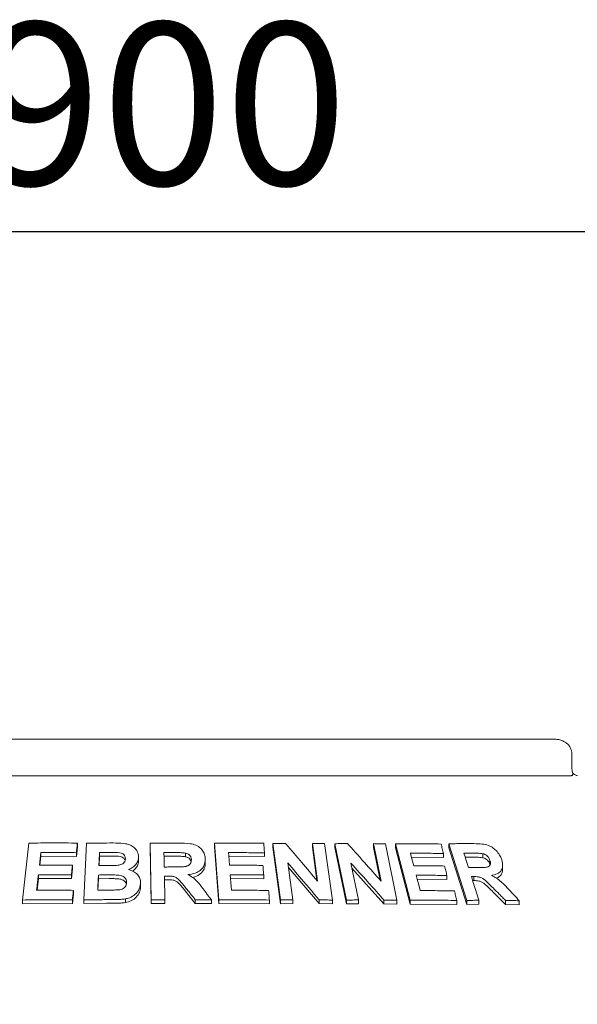
# Model space of a CAD drawing. Units: millimetres. Extents: x 5 to 415, y 5 to 292.
# Drawn here: x 118 to 131, y 236 to 259 of the extents above; entities that cross this region are included whole.
import ezdxf

# ---------------------------------------------------------------- set-up
doc = ezdxf.new("R2010")
doc.units = ezdxf.units.MM
doc.layers.add('BEMAßUNG', color=96, linetype='Continuous')
doc.styles.add('SLDTEXTSTYLE0', font='TXT', dxfattribs={"width": 0.75})
doc.dimstyles.new('SLDDIMSTYLE0', dxfattribs={"dimtxt": 3.704167, "dimasz": 3.302, "dimexe": 0, "dimexo": 0.0625, "dimgap": 0.926042, "dimtad": 1, "dimlfac": 12, "dimrnd": 1e-09, "dimzin": 12, "dimdsep": 46, "dimtxsty": 'SLDTEXTSTYLE0', "dimsah": 1, "dimcen": 0.09, "dimadec": 0, "dimazin": 3, "dimtfac": 1, "dimtofl": 0, "dimtmove": 0, "dimatfit": 3, "dimfxl": 0, "dimfrac": 2, "dimtolj": 1, "dimtzin": 12, "dimarcsym": 0})

# ---------------------------------------------------------------- blocks, each defined once
blk = doc.blocks.new('_D_2')
at = {"layer": 'BEMAßUNG'}
for p, q in [((42.367, 237.385), (42.367, 255.004)), ((200.701, 237.385), (200.701, 255.004)), ((200.701, 254.004), (42.367, 254.004))]:
    blk.add_line(p, q, dxfattribs=at)
for points in [[(42.367, 254.004), (45.669, 253.496), (45.669, 254.512)], [(200.701, 254.004), (197.399, 254.512), (197.399, 253.496)]]:
    blk.add_solid(points, dxfattribs=at)
at = {"layer": 'BEMAßUNG', "insert": (114.555, 258.778), "char_height": 3.7042, "attachment_point": 1, "style": 'SLDTEXTSTYLE0'}
blk.add_mtext('1900', dxfattribs=at)

msp = doc.modelspace()

# ---------------------------------------------------------------- linework, layer by layer
at = {"color": 7, "linetype": 'Continuous', "lineweight": 15}
for p, q in [((130.48781, 242.43306), (112.58048, 242.43306)), ((130.89245, 241.76639), (130.89245, 242.09972)), ((112.19382, 241.59972), (130.87446, 241.59972)), ((118.35889, 238.76397), (118.50206, 240.06053)), ((119.61461, 239.9784), (119.5903, 239.75906)), ((119.61461, 240.06242), (119.61461, 239.9784)), ((119.76005, 238.76593), (119.8223, 240.05795)), ((121.27642, 240.05784), (121.27642, 239.97435)), ((121.298, 238.76671), (121.27642, 240.05784)), ((121.298, 238.68322), (121.27642, 239.97435)), ((122.73758, 240.05958), (122.73758, 239.97588)), ((122.83751, 238.76575), (122.73758, 240.05958)), ((122.83751, 238.68205), (122.73758, 239.97588)), ((124.24748, 238.76475), (124.06824, 240.05263)), ((124.06824, 240.05263), (124.06824, 239.96821)), ((124.24748, 238.6803), (124.06824, 239.96821)), ((125.09173, 239.19472), (124.97194, 240.05497)), ((124.97194, 240.05497), (124.97194, 239.96973)), ((125.07751, 239.21158), (124.97194, 239.96973)), ((125.25056, 240.04993), (125.42989, 238.76218)), ((125.74792, 238.76213), (125.48842, 240.04801)), ((125.48842, 240.04801), (125.48842, 239.96217)), ((125.74792, 238.67625), (125.48842, 239.96217)), ((126.54152, 239.19071), (126.3683, 240.04951)), ((126.3683, 240.04951), (126.3683, 239.96241)), ((126.51878, 239.21638), (126.3683, 239.96241)), ((126.63875, 240.04445), (126.89842, 238.75876)), ((127.20416, 238.75837), (126.86911, 240.04548)), ((126.86911, 240.04548), (126.86911, 239.95753)), ((127.20416, 238.67038), (126.86911, 239.95753)), ((128.49814, 238.75452), (128.08844, 240.04677)), ((128.08844, 240.04677), (128.08844, 239.95619)), ((128.49814, 238.66389), (128.08844, 239.95619)), ((118.77831, 239.76115), (118.75587, 239.55827)), ((118.77831, 239.84573), (118.77831, 239.76115)), ((119.5903, 239.75906), (118.77831, 239.76115)), ((119.5903, 239.84308), (119.5903, 239.75906)), ((120.1181, 239.76399), (120.10776, 239.54901)), ((120.1181, 239.76399), (120.1181, 239.84776)), ((120.29551, 239.76547), (120.1181, 239.76399)), ((121.00813, 239.73453), (121.00813, 239.65101)), ((121.82894, 239.76186), (121.58755, 239.76057)), ((122.07903, 239.75201), (122.07903, 239.83554)), ((122.53075, 239.69683), (122.53075, 239.61321)), ((123.88119, 239.75421), (123.06086, 239.76035)), ((123.88119, 239.83848), (123.88119, 239.75421)), ((127.96445, 239.7333), (127.2332, 239.74187)), ((127.96445, 239.82341), (127.96445, 239.7333)), ((128.64066, 239.73986), (128.45811, 239.73995)), ((128.86171, 239.72809), (128.86171, 239.82057)), ((129.02404, 239.57542), (129.02404, 239.66822)), ((119.50071, 239.47235), (119.4767, 239.25379)), ((119.50071, 239.55641), (119.50071, 239.47235)), ((124.41185, 239.60822), (124.52882, 238.76814)), ((125.12879, 238.6819), (124.42594, 239.50702)), ((125.85319, 239.604), (126.02233, 238.76525)), ((126.6062, 238.67689), (125.87563, 239.49273)), ((129.31282, 239.46409), (129.31282, 239.55864)), ((118.72251, 239.25507), (118.69289, 238.98693)), ((118.72251, 239.33964), (118.72251, 239.25507)), ((119.4767, 239.25379), (118.72251, 239.25507)), ((119.4767, 239.33786), (119.4767, 239.25379)), ((120.09341, 239.25027), (120.08086, 238.98854)), ((120.09341, 239.25027), (120.09341, 239.33403)), ((120.34164, 239.25206), (120.09341, 239.25027)), ((121.59631, 239.31033), (121.60537, 238.77112)), ((121.65978, 239.22719), (121.59631, 239.22685)), ((123.86259, 239.25047), (123.09989, 239.25535)), ((123.86259, 239.3347), (123.86259, 239.25047)), ((128.04274, 239.2325), (127.36407, 239.23952)), ((128.04274, 239.32247), (128.04274, 239.2325)), ((128.65432, 239.20596), (128.62748, 239.20579)), ((128.65432, 239.29739), (128.65432, 239.20596)), ((119.52286, 238.98392), (119.52286, 238.8999)), ((121.0547, 239.1411), (121.0547, 239.05758)), ((122.30247, 238.68691), (122.07435, 238.96982)), ((118.35889, 238.76397), (118.35889, 238.67916)), ((119.52286, 238.8999), (119.49885, 238.68135)), ((119.49885, 238.76538), (119.49885, 238.68135)), ((119.76005, 238.76593), (119.76005, 238.68205)), ((120.70814, 238.78701), (120.70814, 238.70344)), ((121.298, 238.76671), (121.298, 238.68322)), ((121.60537, 238.77112), (121.60537, 238.68764)), ((122.30247, 238.77046), (122.30247, 238.68691)), ((122.66908, 238.7642), (122.66908, 238.68055)), ((122.83751, 238.76575), (122.83751, 238.68205)), ((123.99219, 238.76312), (123.99219, 238.67885)), ((124.24748, 238.76475), (124.24748, 238.6803)), ((124.52882, 238.76814), (124.52882, 238.68348)), ((125.12879, 238.76711), (125.12879, 238.6819)), ((125.42989, 238.76218), (125.42989, 238.67667)), ((125.74792, 238.76213), (125.74792, 238.67625)), ((126.02233, 238.76525), (126.02233, 238.67904)), ((126.6062, 238.76392), (126.6062, 238.67689)), ((126.89842, 238.75876), (126.89842, 238.67128)), ((127.20416, 238.75837), (127.20416, 238.67038)), ((128.26876, 238.75344), (128.26876, 238.66333)), ((128.49814, 238.75452), (128.49814, 238.66389)), ((128.76957, 238.75742), (128.76957, 238.66612)), ((129.37704, 238.66112), (129.0943, 238.94572)), ((129.37704, 238.75406), (129.37704, 238.66112)), ((129.69241, 238.74658), (129.69241, 238.6527)), ((119.49885, 238.68135), (118.35889, 238.67916)), ((120.27764, 238.68833), (119.76005, 238.68205)), ((121.60537, 238.68764), (121.298, 238.68322)), ((122.66908, 238.68055), (122.30247, 238.68691)), ((123.99219, 238.67885), (122.83751, 238.68205)), ((124.52882, 238.68348), (124.24748, 238.6803)), ((125.42989, 238.67667), (125.12879, 238.6819)), ((126.02233, 238.67904), (125.74792, 238.67625)), ((126.89842, 238.67128), (126.6062, 238.67689)), ((128.26876, 238.66333), (127.20416, 238.67038)), ((128.76957, 238.66612), (128.49814, 238.66389)), ((129.69241, 238.6527), (129.37704, 238.66112))]:
    msp.add_line(p, q, dxfattribs=at)
at = {"color": 7, "linetype": 'Continuous', "lineweight": 15, "flags": 128}
for points in [[(118.77831, 239.84573), (118.77035, 239.77385), (118.7624, 239.70197), (118.74651, 239.55821)], [(123.06086, 239.84416), (123.0664, 239.77244), (123.07471, 239.66486), (123.08303, 239.55727)], [(127.21004, 239.83064), (127.22867, 239.75924), (127.25662, 239.65214), (127.28457, 239.54504)], [(128.4292, 239.83125), (128.45515, 239.74927), (128.48112, 239.6673), (128.53304, 239.50334)], [(119.50071, 239.55641), (119.49471, 239.50177), (119.48872, 239.44713), (119.4767, 239.33786)], [(123.09989, 239.33916), (123.10667, 239.25116), (123.11346, 239.16316), (123.12705, 238.98715)], [(127.34101, 239.32826), (127.36379, 239.24062), (127.39795, 239.10916), (127.43212, 238.9777)], [(128.59862, 239.29689), (128.64135, 239.16202), (128.68408, 239.02716), (128.76957, 238.75742)]]:
    msp.add_lwpolyline(points, dxfattribs=at)
at = {"color": 7, "linetype": 'Continuous', "lineweight": 15}
for points, knots in [([(130.89018, 242.09953), (130.88943, 242.12287), (130.88781, 242.17354), (130.85638, 242.24564), (130.80748, 242.31097), (130.74239, 242.36424), (130.6627, 242.40446), (130.57586, 242.42884), (130.51578, 242.43172), (130.48781, 242.43306)], [0, 0, 0, 0, 0.11972295, 0.26003145, 0.39722341, 0.53875177, 0.68998672, 0.85569675, 1, 1, 1, 1]), ([(130.91727, 241.65211), (130.91123, 241.66649), (130.89861, 241.6966), (130.89201, 241.74025), (130.89273, 241.76444), (130.89285, 241.76832)], [0, 0, 0, 0, 0.434795127, 0.90951968, 1, 1, 1, 1]), ([(130.90951, 241.61638), (130.9056, 241.61157), (130.89738, 241.60146), (130.88235, 241.60032), (130.87446, 241.59972)], [0, 0, 0, 0, 0.475966738, 1, 1, 1, 1]), ([(130.90951, 241.61638), (130.91399, 241.6259), (130.92115, 241.64111), (130.91655, 241.64846), (130.91483, 241.65121)], [0, 0, 0, 0, 0.62542172, 1, 1, 1, 1]), ([(131.01549, 241.5998), (131.01442, 241.59985), (131.01229, 241.59995), (130.9945, 241.60468), (130.96647, 241.6183), (130.93707, 241.63661), (130.9193, 241.65271), (130.91321, 241.65823)], [0, 0, 0, 0, 0.18241714, 0.36667062, 0.59727683, 0.86197335, 1, 1, 1, 1]), ([(118.50206, 240.06053), (118.59441, 240.06211), (118.77912, 240.06528), (119.1496, 240.06766), (119.42863, 240.06452), (119.61461, 240.06242)], [0, 0, 0, 0, 0.250074472, 0.500149349, 1, 1, 1, 1]), ([(119.61461, 240.06242), (119.61259, 240.04415), (119.60855, 240.00759), (119.60044, 239.93447), (119.59435, 239.87964), (119.5903, 239.84308)], [0, 0, 0, 0, 0.24999958, 0.50000007, 1, 1, 1, 1]), ([(119.8223, 240.05795), (119.87298, 240.05894), (119.97436, 240.06093), (120.17728, 240.06374), (120.32966, 240.06441), (120.43124, 240.06485)], [0, 0, 0, 0, 0.25002504, 0.50005033, 1, 1, 1, 1]), ([(120.43124, 240.06485), (120.5124, 240.06395), (120.63956, 240.06253), (120.81126, 240.02988), (120.91688, 239.9591), (120.98964, 239.86588), (121.00819, 239.78663), (121.00814, 239.74156), (121.00813, 239.73453)], [0, 0, 0, 0, 0.30303381, 0.47478596, 0.64875359, 0.79894316, 0.96864269, 1, 1, 1, 1]), ([(121.27642, 240.05784), (121.33052, 240.05883), (121.43871, 240.0608), (121.6551, 240.06345), (121.81737, 240.0638), (121.92555, 240.06404)], [0, 0, 0, 0, 0.25000919, 0.5000184, 1, 1, 1, 1]), ([(121.92555, 240.06404), (122.0127, 240.063), (122.14473, 240.06144), (122.31922, 240.02091), (122.42529, 239.94906), (122.49856, 239.85443), (122.52707, 239.76696), (122.5299, 239.71306), (122.53075, 239.69683)], [0, 0, 0, 0, 0.30800004, 0.46656511, 0.62662237, 0.77142249, 0.93120495, 1, 1, 1, 1]), ([(122.73758, 240.05958), (122.83173, 240.06083), (123.02005, 240.06333), (123.39603, 240.06435), (123.67701, 240.06013), (123.86431, 240.05731)], [0, 0, 0, 0, 0.25004804, 0.50009617, 1, 1, 1, 1]), ([(123.86431, 240.05731), (123.86572, 240.03908), (123.86854, 240.0026), (123.87417, 239.92966), (123.87838, 239.87495), (123.88119, 239.83848)], [0, 0, 0, 0, 0.250003368, 0.499999444, 1, 1, 1, 1]), ([(124.06824, 240.05263), (124.09275, 240.05305), (124.14177, 240.05387), (124.23972, 240.05526), (124.31308, 240.05594), (124.36197, 240.0564)], [0, 0, 0, 0, 0.25006755, 0.50013431, 1, 1, 1, 1]), ([(124.36197, 240.0564), (124.42293, 239.98502), (124.54484, 239.84226), (124.78827, 239.55553), (124.97035, 239.33904), (125.09173, 239.19472)], [0, 0, 0, 0, 0.25001603, 0.5000301, 1, 1, 1, 1]), ([(124.97194, 240.05497), (124.9952, 240.05464), (125.04173, 240.05399), (125.13464, 240.05242), (125.2042, 240.05093), (125.25056, 240.04993)], [0, 0, 0, 0, 0.25011848, 0.50023588, 1, 1, 1, 1]), ([(125.48842, 240.04801), (125.51236, 240.04839), (125.56024, 240.04916), (125.65583, 240.05043), (125.72735, 240.05103), (125.77502, 240.05143)], [0, 0, 0, 0, 0.25015688, 0.50031397, 1, 1, 1, 1]), ([(125.77502, 240.05143), (125.8391, 239.98012), (125.96728, 239.8375), (126.22302, 239.55109), (126.41413, 239.33485), (126.54152, 239.19071)], [0, 0, 0, 0, 0.25004057, 0.50008124, 1, 1, 1, 1]), ([(126.3683, 240.04951), (126.39091, 240.04917), (126.43612, 240.04851), (126.52633, 240.04694), (126.5938, 240.04545), (126.63875, 240.04445)], [0, 0, 0, 0, 0.25023527, 0.50047023, 1, 1, 1, 1]), ([(126.86911, 240.04548), (126.95666, 240.04653), (127.13175, 240.04864), (127.47918, 240.04886), (127.73653, 240.04407), (127.90794, 240.04088)], [0, 0, 0, 0, 0.25035684, 0.50071381, 1, 1, 1, 1]), ([(127.90794, 240.04088), (127.91265, 240.02276), (127.92208, 239.98651), (127.94092, 239.91402), (127.95504, 239.85966), (127.96445, 239.82341)], [0, 0, 0, 0, 0.250001494, 0.500004205, 1, 1, 1, 1]), ([(128.08844, 240.04677), (128.13641, 240.04752), (128.23237, 240.04901), (128.42301, 240.05071), (128.56473, 240.05036), (128.65909, 240.05012)], [0, 0, 0, 0, 0.25049179, 0.50098395, 1, 1, 1, 1]), ([(128.65909, 240.05012), (128.72192, 240.04852), (128.83037, 240.04576), (128.98071, 240.01818), (129.09797, 239.95331), (129.1921, 239.86766), (129.25807, 239.77216), (129.28167, 239.70699), (129.29145, 239.67997)], [0, 0, 0, 0, 0.25439602, 0.43905103, 0.5818227, 0.72398238, 0.88558994, 1, 1, 1, 1]), ([(119.5903, 239.84308), (119.52244, 239.84405), (119.38673, 239.84599), (119.11581, 239.84779), (118.9133, 239.84655), (118.77831, 239.84573)], [0, 0, 0, 0, 0.25006033, 0.500121, 1, 1, 1, 1]), ([(120.1181, 239.84776), (120.1169, 239.82286), (120.1145, 239.77306), (120.1097, 239.67347), (120.10611, 239.59877), (120.10373, 239.54898)], [0, 0, 0, 0, 0.24999896, 0.49999701, 1, 1, 1, 1]), ([(120.29551, 239.84917), (120.28072, 239.84909), (120.25114, 239.84892), (120.192, 239.8485), (120.14766, 239.84805), (120.1181, 239.84776)], [0, 0, 0, 0, 0.25001597, 0.5000324, 1, 1, 1, 1]), ([(120.7066, 239.70234), (120.70576, 239.72272), (120.70431, 239.7579), (120.67353, 239.80041), (120.63433, 239.82985), (120.53432, 239.85452), (120.41919, 239.84862), (120.32326, 239.84905), (120.29551, 239.84917)], [0, 0, 0, 0, 0.13896858, 0.23985662, 0.34041076, 0.44259133, 0.8387835, 1, 1, 1, 1]), ([(120.69999, 239.66912), (120.69987, 239.67011), (120.69872, 239.68008), (120.68739, 239.69717), (120.6694, 239.71909), (120.64563, 239.73729), (120.60843, 239.7554), (120.48917, 239.76851), (120.38161, 239.76682), (120.29551, 239.76547)], [0, 0, 0, 0, 0.00777737, 0.07877545, 0.1497424, 0.22053682, 0.29159097, 0.43294484, 1, 1, 1, 1]), ([(120.53235, 239.55498), (120.56421, 239.56077), (120.61335, 239.5697), (120.6674, 239.60579), (120.69536, 239.64359), (120.70452, 239.67743), (120.70615, 239.6969), (120.7066, 239.70234)], [0, 0, 0, 0, 0.35463615, 0.54700934, 0.74007214, 0.92730744, 1, 1, 1, 1]), ([(121.00813, 239.73453), (121.00189, 239.69695), (120.98937, 239.62146), (120.91048, 239.52685), (120.83215, 239.47849), (120.78698, 239.46019), (120.78001, 239.45736)], [0, 0, 0, 0, 0.32076608, 0.64418045, 0.94506093, 1, 1, 1, 1]), ([(121.00813, 239.65101), (121.00431, 239.62158), (120.99665, 239.56266), (120.94444, 239.48482), (120.90029, 239.43534), (120.86979, 239.41979), (120.86948, 239.41964)], [0, 0, 0, 0, 0.33190225, 0.66460297, 0.99657858, 1, 1, 1, 1]), ([(121.82894, 239.84535), (121.80883, 239.84531), (121.7686, 239.84522), (121.68813, 239.84487), (121.62778, 239.84438), (121.58755, 239.84406)], [0, 0, 0, 0, 0.25000239, 0.50000475, 1, 1, 1, 1]), ([(121.58755, 239.84406), (121.58799, 239.81674), (121.58887, 239.76211), (121.59063, 239.65284), (121.59197, 239.57089), (121.59287, 239.51625)], [0, 0, 0, 0, 0.25000111, 0.5000025, 1, 1, 1, 1]), ([(121.82144, 239.51764), (121.86505, 239.51821), (121.94452, 239.51924), (122.04541, 239.52078), (122.12216, 239.53691), (122.17205, 239.56791), (122.20301, 239.60965), (122.21246, 239.64956), (122.21337, 239.67425), (122.21372, 239.68372)], [0, 0, 0, 0, 0.25623015, 0.46697536, 0.59131174, 0.71670389, 0.82602977, 0.93324482, 1, 1, 1, 1]), ([(122.07903, 239.83554), (122.05819, 239.83807), (122.01661, 239.84312), (121.93302, 239.8448), (121.87053, 239.84513), (121.82894, 239.84535)], [0, 0, 0, 0, 0.25131755, 0.50168942, 1, 1, 1, 1]), ([(122.07903, 239.75201), (122.05138, 239.75498), (121.99543, 239.76098), (121.91185, 239.76161), (121.85617, 239.76178), (121.82894, 239.76186)], [0, 0, 0, 0, 0.33288578, 0.67373577, 1, 1, 1, 1]), ([(122.21372, 239.68372), (122.21146, 239.70677), (122.20768, 239.74539), (122.17149, 239.79168), (122.12886, 239.82098), (122.09522, 239.83081), (122.07903, 239.83554)], [0, 0, 0, 0, 0.3365, 0.563750955, 0.790037904, 1, 1, 1, 1]), ([(122.20766, 239.63933), (122.20719, 239.64307), (122.20463, 239.66362), (122.18177, 239.69812), (122.13694, 239.73444), (122.09834, 239.74615), (122.07903, 239.75201)], [0, 0, 0, 0, 0.0690417, 0.37903931, 0.68936526, 1, 1, 1, 1]), ([(122.53075, 239.69683), (122.52623, 239.64424), (122.5187, 239.5566), (122.4385, 239.4537), (122.32706, 239.3822), (122.21803, 239.35295), (122.14768, 239.34369), (122.13435, 239.34193)], [0, 0, 0, 0, 0.28730864, 0.47873385, 0.66993616, 0.93745622, 1, 1, 1, 1]), ([(123.88119, 239.83848), (123.81297, 239.83971), (123.67655, 239.84217), (123.40326, 239.84499), (123.19781, 239.8445), (123.06086, 239.84416)], [0, 0, 0, 0, 0.25004513, 0.50009032, 1, 1, 1, 1]), ([(127.96445, 239.82341), (127.90197, 239.82477), (127.777, 239.82749), (127.52608, 239.83082), (127.33638, 239.83071), (127.21004, 239.83064)], [0, 0, 0, 0, 0.25036403, 0.50072811, 1, 1, 1, 1]), ([(128.64066, 239.83172), (128.62305, 239.83175), (128.58783, 239.83179), (128.5174, 239.83172), (128.46445, 239.83143), (128.4292, 239.83125)], [0, 0, 0, 0, 0.25049474, 0.50099197, 1, 1, 1, 1]), ([(128.86171, 239.82057), (128.83085, 239.82411), (128.77808, 239.83018), (128.70505, 239.83111), (128.66212, 239.83152), (128.64066, 239.83172)], [0, 0, 0, 0, 0.4130839, 0.70649757, 1, 1, 1, 1]), ([(128.86171, 239.72809), (128.83815, 239.73122), (128.78876, 239.73777), (128.71573, 239.73884), (128.66558, 239.73952), (128.64066, 239.73986)], [0, 0, 0, 0, 0.3144328, 0.65942518, 1, 1, 1, 1]), ([(128.73343, 239.50384), (128.77148, 239.50422), (128.83975, 239.5049), (128.92592, 239.50659), (128.98498, 239.52008), (129.01816, 239.54691), (129.03501, 239.58356), (129.03542, 239.62592), (129.02764, 239.65484), (129.02404, 239.66822)], [0, 0, 0, 0, 0.25669172, 0.46059039, 0.58618202, 0.6912528, 0.79621908, 0.90565341, 1, 1, 1, 1]), ([(129.02404, 239.66822), (129.01435, 239.69262), (128.9986, 239.73227), (128.95204, 239.77877), (128.90731, 239.80658), (128.87632, 239.81609), (128.86171, 239.82057)], [0, 0, 0, 0, 0.3562806, 0.57900447, 0.80147889, 1, 1, 1, 1]), ([(129.02404, 239.57542), (129.01772, 239.59239), (129.00511, 239.62629), (128.9674, 239.67361), (128.91699, 239.71013), (128.88014, 239.7221), (128.86171, 239.72809)], [0, 0, 0, 0, 0.25045579, 0.50019451, 0.74995249, 1, 1, 1, 1]), ([(129.29145, 239.67997), (129.3037, 239.6272), (129.32406, 239.53949), (129.28645, 239.43708), (129.21268, 239.36598), (129.12774, 239.3372), (129.06977, 239.32815), (129.05902, 239.32648)], [0, 0, 0, 0, 0.288780595, 0.479888805, 0.670540075, 0.938867572, 1, 1, 1, 1]), ([(118.74651, 239.55821), (118.80922, 239.5587), (118.93462, 239.55968), (119.18585, 239.55986), (119.37478, 239.55779), (119.50071, 239.55641)], [0, 0, 0, 0, 0.25005883, 0.50011796, 1, 1, 1, 1]), ([(120.10373, 239.54898), (120.12061, 239.54913), (120.15438, 239.54944), (120.22193, 239.54994), (120.27262, 239.55015), (120.3064, 239.5503)], [0, 0, 0, 0, 0.25001553, 0.50003113, 1, 1, 1, 1]), ([(120.3064, 239.5503), (120.32522, 239.55046), (120.36287, 239.55077), (120.43816, 239.55128), (120.49467, 239.5535), (120.53235, 239.55498)], [0, 0, 0, 0, 0.25007958, 0.50016043, 1, 1, 1, 1]), ([(120.78001, 239.45736), (120.82831, 239.44106), (120.91426, 239.41205), (121.00499, 239.32867), (121.05224, 239.23674), (121.05391, 239.17187), (121.0547, 239.1411)], [0, 0, 0, 0, 0.30625684, 0.54494774, 0.78412638, 1, 1, 1, 1]), ([(121.59287, 239.51625), (121.61191, 239.51643), (121.65001, 239.51677), (121.7262, 239.5173), (121.78335, 239.51751), (121.82144, 239.51764)], [0, 0, 0, 0, 0.25000206, 0.5000041, 1, 1, 1, 1]), ([(122.53075, 239.61321), (122.52755, 239.56761), (122.52276, 239.49913), (122.4762, 239.41728), (122.40989, 239.34753), (122.32616, 239.2976), (122.25561, 239.28433), (122.23768, 239.28096)], [0, 0, 0, 0, 0.29937284, 0.44966653, 0.599291, 0.8981823, 1, 1, 1, 1]), ([(123.08303, 239.55727), (123.14672, 239.55754), (123.2741, 239.55808), (123.52851, 239.55737), (123.71885, 239.55461), (123.84572, 239.55276)], [0, 0, 0, 0, 0.2500415, 0.50008323, 1, 1, 1, 1]), ([(123.84572, 239.55276), (123.84713, 239.53459), (123.84995, 239.49824), (123.85558, 239.42556), (123.85979, 239.37104), (123.86259, 239.3347)], [0, 0, 0, 0, 0.25000622, 0.50000413, 1, 1, 1, 1]), ([(125.12879, 238.76711), (125.06917, 238.8376), (124.94994, 238.97859), (124.71112, 239.25948), (124.53156, 239.46873), (124.41185, 239.60822)], [0, 0, 0, 0, 0.25001468, 0.50003001, 1, 1, 1, 1]), ([(126.6062, 238.76392), (126.54363, 238.83434), (126.41849, 238.97517), (126.16772, 239.25571), (125.97899, 239.46469), (125.85319, 239.604)], [0, 0, 0, 0, 0.25004057, 0.5000805, 1, 1, 1, 1]), ([(127.28457, 239.54504), (127.34352, 239.5452), (127.46142, 239.54551), (127.69583, 239.54435), (127.87015, 239.54125), (127.98625, 239.53919)], [0, 0, 0, 0, 0.25035372, 0.50070672, 1, 1, 1, 1]), ([(127.98625, 239.53919), (127.99097, 239.52113), (128.00039, 239.48501), (128.01922, 239.41277), (128.03334, 239.35859), (128.04274, 239.32247)], [0, 0, 0, 0, 0.24999967, 0.50000835, 1, 1, 1, 1]), ([(128.53304, 239.50334), (128.54982, 239.50344), (128.58336, 239.50364), (128.6502, 239.50387), (128.70016, 239.50385), (128.73343, 239.50384)], [0, 0, 0, 0, 0.25048599, 0.50097394, 1, 1, 1, 1]), ([(129.31101, 239.46388), (129.31162, 239.46044), (129.31624, 239.43456), (129.30369, 239.3915), (129.26967, 239.32212), (129.22087, 239.27641), (129.17417, 239.26469), (129.16934, 239.26348)], [0, 0, 0, 0, 0.03495753, 0.26360402, 0.49243007, 0.94742138, 1, 1, 1, 1]), ([(118.72251, 239.33964), (118.71926, 239.31024), (118.71275, 239.25145), (118.69976, 239.13386), (118.69003, 239.04566), (118.68354, 238.98687)], [0, 0, 0, 0, 0.25000387, 0.50000233, 1, 1, 1, 1]), ([(119.4767, 239.33786), (119.41369, 239.33864), (119.28766, 239.3402), (119.03605, 239.34157), (118.84791, 239.34041), (118.72251, 239.33964)], [0, 0, 0, 0, 0.25005846, 0.50011682, 1, 1, 1, 1]), ([(120.09341, 239.33403), (120.09202, 239.30524), (120.08925, 239.24765), (120.08372, 239.13248), (120.07959, 239.04609), (120.07684, 238.98851)], [0, 0, 0, 0, 0.24999985, 0.49999995, 1, 1, 1, 1]), ([(120.34164, 239.33574), (120.32094, 239.33566), (120.27955, 239.33551), (120.1968, 239.33503), (120.13476, 239.33443), (120.09341, 239.33403)], [0, 0, 0, 0, 0.25001569, 0.50003103, 1, 1, 1, 1]), ([(120.73658, 239.15815), (120.73522, 239.18287), (120.73292, 239.22484), (120.69525, 239.27495), (120.64746, 239.30763), (120.56913, 239.33014), (120.4654, 239.33621), (120.38296, 239.33589), (120.34164, 239.33574)], [0, 0, 0, 0, 0.16792053, 0.28508145, 0.40204118, 0.52367022, 0.76123607, 1, 1, 1, 1]), ([(120.73092, 239.12729), (120.73088, 239.12757), (120.72785, 239.14568), (120.70691, 239.17896), (120.66124, 239.21732), (120.5942, 239.24182), (120.51543, 239.24801), (120.42903, 239.25197), (120.3713, 239.25203), (120.34164, 239.25206)], [0, 0, 0, 0, 0.002230264, 0.144260452, 0.286661628, 0.429348784, 0.620425315, 0.80499571, 1, 1, 1, 1]), ([(121.65978, 239.31067), (121.65449, 239.31064), (121.64391, 239.31059), (121.62276, 239.31047), (121.60689, 239.31039), (121.59631, 239.31033)], [0, 0, 0, 0, 0.250002, 0.50000394, 1, 1, 1, 1]), ([(122.07435, 239.05335), (122.04804, 239.08539), (121.99541, 239.14949), (121.92693, 239.23138), (121.85134, 239.28855), (121.76183, 239.31082), (121.69743, 239.31073), (121.65978, 239.31067)], [0, 0, 0, 0, 0.25204659, 0.50430948, 0.64882958, 0.79472057, 1, 1, 1, 1]), ([(122.07435, 238.96982), (122.02471, 239.03524), (121.96276, 239.11688), (121.86224, 239.19785), (121.7754, 239.2277), (121.70605, 239.22739), (121.65978, 239.22719)], [0, 0, 0, 0, 0.5008258, 0.625081, 0.74982805, 1, 1, 1, 1]), ([(122.13435, 239.34193), (122.17118, 239.32204), (122.24603, 239.28162), (122.36571, 239.17358), (122.43474, 239.08054), (122.47988, 239.0197)], [0, 0, 0, 0, 0.25113007, 0.51029923, 1, 1, 1, 1]), ([(123.86259, 239.3347), (123.79916, 239.33571), (123.67228, 239.33773), (123.41818, 239.34001), (123.2272, 239.3395), (123.09989, 239.33916)], [0, 0, 0, 0, 0.25004105, 0.50008213, 1, 1, 1, 1]), ([(128.04274, 239.32247), (127.98458, 239.32359), (127.86827, 239.32583), (127.63482, 239.32855), (127.45847, 239.32838), (127.34101, 239.32826)], [0, 0, 0, 0, 0.25034971, 0.50069977, 1, 1, 1, 1]), ([(128.65432, 239.29739), (128.64967, 239.29735), (128.64038, 239.29727), (128.62182, 239.2971), (128.60789, 239.29698), (128.59862, 239.29689)], [0, 0, 0, 0, 0.25047785, 0.50094696, 1, 1, 1, 1]), ([(129.0943, 239.03812), (129.06158, 239.07042), (128.99611, 239.13504), (128.91153, 239.21759), (128.82795, 239.27499), (128.74331, 239.29699), (128.68707, 239.29724), (128.65432, 239.29739)], [0, 0, 0, 0, 0.25355097, 0.50729287, 0.65139223, 0.79701644, 1, 1, 1, 1]), ([(129.0943, 238.94572), (129.03143, 239.01145), (128.95293, 239.09352), (128.84071, 239.17525), (128.75574, 239.20574), (128.6949, 239.20587), (128.65432, 239.20596)], [0, 0, 0, 0, 0.50093711, 0.62540249, 0.75009398, 1, 1, 1, 1]), ([(129.05902, 239.32648), (129.0969, 239.30638), (129.17407, 239.26543), (129.30964, 239.15686), (129.39682, 239.06366), (129.45365, 239.0029)], [0, 0, 0, 0, 0.25129987, 0.51195727, 1, 1, 1, 1]), ([(118.68354, 238.98687), (118.75331, 238.98739), (118.89284, 238.98844), (119.17241, 238.98841), (119.38269, 238.98572), (119.52286, 238.98392)], [0, 0, 0, 0, 0.25005831, 0.5001167, 1, 1, 1, 1]), ([(119.52286, 238.98392), (119.52086, 238.96571), (119.51687, 238.92928), (119.50887, 238.85644), (119.50286, 238.8018), (119.49885, 238.76538)], [0, 0, 0, 0, 0.25000388, 0.49999987, 1, 1, 1, 1]), ([(120.07684, 238.98851), (120.10059, 238.98873), (120.14807, 238.98919), (120.24308, 238.98987), (120.31437, 238.99007), (120.36189, 238.9902)], [0, 0, 0, 0, 0.25001536, 0.50003094, 1, 1, 1, 1]), ([(120.36189, 238.9902), (120.40264, 238.99093), (120.48426, 238.99238), (120.58861, 238.99356), (120.66281, 239.02553), (120.70504, 239.06282), (120.73096, 239.10904), (120.73473, 239.14199), (120.73658, 239.15815)], [0, 0, 0, 0, 0.25484676, 0.51038275, 0.63306683, 0.75561787, 0.88021104, 1, 1, 1, 1]), ([(121.0547, 239.1411), (121.04525, 239.08581), (121.0276, 238.9826), (120.91326, 238.86766), (120.80192, 238.80663), (120.73118, 238.79183), (120.70814, 238.78701)], [0, 0, 0, 0, 0.33665298, 0.62836591, 0.87896515, 1, 1, 1, 1]), ([(121.0547, 239.05758), (121.04923, 239.01681), (121.03828, 238.93525), (120.9609, 238.82737), (120.85032, 238.7407), (120.75544, 238.71584), (120.70814, 238.70344)], [0, 0, 0, 0, 0.24939527, 0.49886552, 0.75014997, 1, 1, 1, 1]), ([(122.30247, 238.77046), (122.26446, 238.8177), (122.20743, 238.88855), (122.13139, 238.98278), (122.09336, 239.02982), (122.07435, 239.05335)], [0, 0, 0, 0, 0.49999448, 0.74999791, 1, 1, 1, 1]), ([(122.47988, 239.0197), (122.51142, 238.97718), (122.55873, 238.91339), (122.62179, 238.82817), (122.65331, 238.78552), (122.66908, 238.7642)], [0, 0, 0, 0, 0.49999637, 0.749999079, 1, 1, 1, 1]), ([(123.12705, 238.98715), (123.1979, 238.98744), (123.3396, 238.988), (123.62258, 238.98697), (123.83423, 238.98349), (123.97532, 238.98118)], [0, 0, 0, 0, 0.25004401, 0.50008793, 1, 1, 1, 1]), ([(123.97532, 238.98118), (123.97673, 238.96301), (123.97955, 238.92666), (123.98518, 238.85398), (123.98939, 238.79947), (123.99219, 238.76312)], [0, 0, 0, 0, 0.25000548, 0.50000378, 1, 1, 1, 1]), ([(127.43212, 238.9777), (127.4977, 238.97785), (127.62886, 238.97814), (127.88953, 238.97658), (128.08324, 238.97272), (128.21226, 238.97015)], [0, 0, 0, 0, 0.25035078, 0.50070248, 1, 1, 1, 1]), ([(128.21226, 238.97015), (128.21697, 238.95209), (128.2264, 238.91597), (128.24524, 238.84373), (128.25935, 238.78955), (128.26876, 238.75344)], [0, 0, 0, 0, 0.25000098, 0.50000419, 1, 1, 1, 1]), ([(129.37704, 238.75406), (129.3535, 238.77779), (129.30642, 238.82527), (129.21223, 238.92003), (129.14146, 238.9909), (129.0943, 239.03812)], [0, 0, 0, 0, 0.25016193, 0.50032199, 1, 1, 1, 1]), ([(129.45365, 239.0029), (129.47359, 238.98156), (129.51345, 238.93888), (129.59308, 238.85349), (129.65268, 238.78934), (129.69241, 238.74658)], [0, 0, 0, 0, 0.25015329, 0.50030771, 1, 1, 1, 1]), ([(119.49885, 238.76538), (119.40348, 238.76667), (119.21275, 238.76926), (118.83225, 238.77053), (118.54821, 238.76659), (118.35889, 238.76397)], [0, 0, 0, 0, 0.25006961, 0.5001394, 1, 1, 1, 1]), ([(120.27764, 238.77202), (120.23446, 238.7718), (120.1481, 238.77135), (119.97551, 238.76968), (119.84623, 238.76743), (119.76005, 238.76593)], [0, 0, 0, 0, 0.25002604, 0.50005233, 1, 1, 1, 1]), ([(120.70814, 238.78701), (120.67227, 238.78346), (120.60056, 238.77635), (120.45679, 238.77369), (120.34927, 238.77269), (120.27764, 238.77202)], [0, 0, 0, 0, 0.2504094, 0.50064685, 1, 1, 1, 1]), ([(121.60537, 238.77112), (121.57976, 238.77085), (121.52853, 238.77032), (121.42607, 238.76898), (121.34922, 238.76762), (121.298, 238.76671)], [0, 0, 0, 0, 0.25000314, 0.50000615, 1, 1, 1, 1]), ([(122.66908, 238.7642), (122.63854, 238.76486), (122.57746, 238.76619), (122.45528, 238.76846), (122.36359, 238.76966), (122.30247, 238.77046)], [0, 0, 0, 0, 0.25001097, 0.50002185, 1, 1, 1, 1]), ([(123.99219, 238.76312), (123.89623, 238.76477), (123.70432, 238.76807), (123.31967, 238.7707), (123.03036, 238.76773), (122.83751, 238.76575)], [0, 0, 0, 0, 0.25004537, 0.50009081, 1, 1, 1, 1]), ([(124.52882, 238.76814), (124.5054, 238.76794), (124.45854, 238.76755), (124.36479, 238.76653), (124.2944, 238.76546), (124.24748, 238.76475)], [0, 0, 0, 0, 0.25006411, 0.50012662, 1, 1, 1, 1]), ([(125.42989, 238.76218), (125.40482, 238.76269), (125.35469, 238.76372), (125.25437, 238.76549), (125.17901, 238.76646), (125.12879, 238.76711)], [0, 0, 0, 0, 0.25010992, 0.50021889, 1, 1, 1, 1]), ([(126.02233, 238.76525), (125.99949, 238.76508), (125.9538, 238.76473), (125.86238, 238.7638), (125.79369, 238.7628), (125.74792, 238.76213)], [0, 0, 0, 0, 0.25014943, 0.50029782, 1, 1, 1, 1]), ([(126.89842, 238.75876), (126.8741, 238.75929), (126.82546, 238.76035), (126.72812, 238.7622), (126.65495, 238.76323), (126.6062, 238.76392)], [0, 0, 0, 0, 0.25021803, 0.500436765, 1, 1, 1, 1]), ([(128.26876, 238.75344), (128.18081, 238.75527), (128.00491, 238.75895), (127.65104, 238.76234), (127.38281, 238.75996), (127.20416, 238.75837)], [0, 0, 0, 0, 0.2503376, 0.50067486, 1, 1, 1, 1]), ([(128.76957, 238.75742), (128.74698, 238.75727), (128.7018, 238.75699), (128.61141, 238.75614), (128.54341, 238.75517), (128.49814, 238.75452)], [0, 0, 0, 0, 0.25043661, 0.5008737, 1, 1, 1, 1]), ([(129.69241, 238.74658), (129.66618, 238.74735), (129.61371, 238.74888), (129.50872, 238.75154), (129.42966, 238.75305), (129.37704, 238.75406)], [0, 0, 0, 0, 0.25058629, 0.50117075, 1, 1, 1, 1]), ([(120.70814, 238.70344), (120.67234, 238.69987), (120.60074, 238.69273), (120.49292, 238.69087), (120.38525, 238.68889), (120.31351, 238.68852), (120.27764, 238.68833)], [0, 0, 0, 0, 0.24993414, 0.4998685, 0.74992831, 1, 1, 1, 1])]:
    msp.add_open_spline(points, degree=3, knots=knots, dxfattribs=at)

# ---------------------------------------------------------------- dimensions: what is measured, and where the dimension line sits
at = {"layer": 'BEMAßUNG'}
dim = msp.add_linear_dim(base=(42.36748, 254.00355), p1=(200.70081, 236.38472), p2=(42.36748, 236.38472), dimstyle='SLDDIMSTYLE0', dxfattribs=at)
dim.commit()
dim.dimension.update_dxf_attribs({"geometry": '_D_2', "text_midpoint": (120.08423, 254.00355), "dimtype": 160})

doc.saveas('drawing.dxf')
